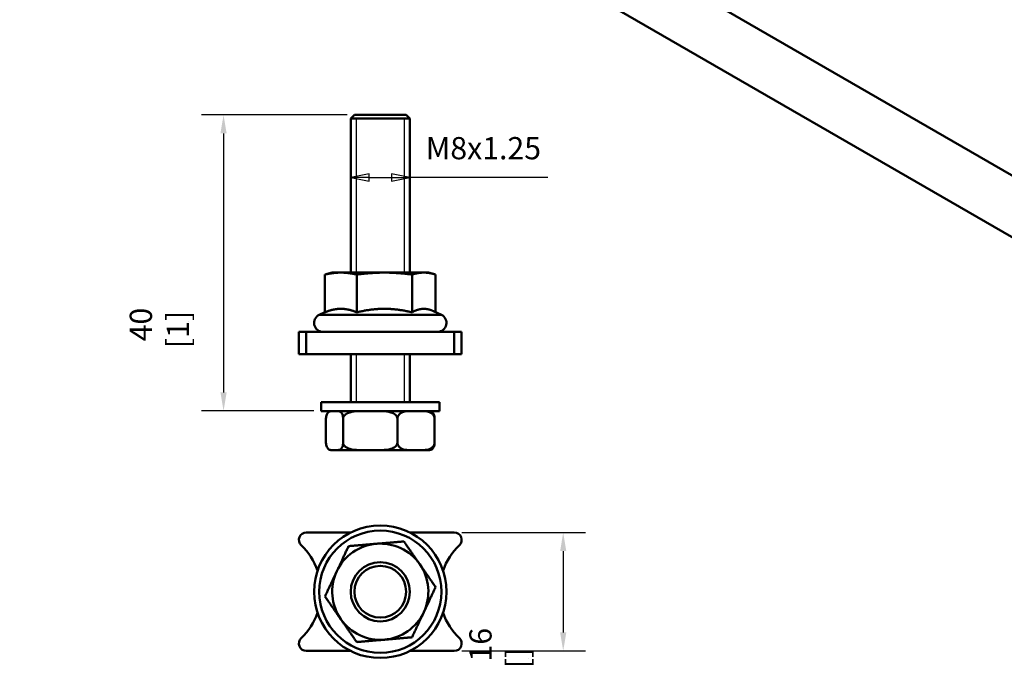
# Model space of a CAD drawing. Units: millimetres. Extents: x 0 to 420, y 0 to 297.
# Drawn here: x 151 to 284, y 115 to 203 of the extents above; entities that cross this region are included whole.
import ezdxf

# ---------------------------------------------------------------- set-up
doc = ezdxf.new("R2010")
doc.units = ezdxf.units.MM
for name, color, linetype, lineweight in [('Arêtes tangentes visibles(ISO)', 7, 'Continuous', 50), ('Arêtes visibles(ISO)', 7, 'Continuous', 50), ('Cotes(ISO)', 7, 'Continuous', 25), ('Filetages(ISO)', 7, 'Continuous', 25), ('Symboles(ISO)', 7, 'Continuous', 25)]:
    doc.layers.add(name, color=color, linetype=linetype, lineweight=lineweight)
doc.styles.add('Courant-ISO', font='arial.ttf')
doc.styles.add('MANTION', font='arial.ttf')
doc.dimstyles.new('Plan commercial', dxfattribs={"dimtxt": 3, "dimasz": 2.5, "dimexe": 3, "dimexo": 1, "dimgap": 0.762, "dimtad": 1, "dimtoh": 1, "dimrnd": 1e-08, "dimtxsty": 'MANTION', "dimcen": 0.09, "dimdle": 10, "dimclrd": 7, "dimclre": 7, "dimclrt": 7, "dimazin": 2, "dimtfac": 0.5, "dimtmove": 0, "dimatfit": 3, "dimfxl": 1, "dimtolj": 1, "dimlwd": 25, "dimlwe": 25, "dimarcsym": 0})

# ---------------------------------------------------------------- blocks, each defined once
blk = doc.blocks.new('*D16')
at = {"layer": 'Cotes(ISO)', "color": 7, "linetype": 'Continuous', "lineweight": 25, "transparency": 16777216}
for p, q in [((210.94, 133.83), (227.66, 133.83)), ((224.66, 131.33), (224.66, 120.33)), ((210.94, 117.83), (227.66, 117.83))]:
    blk.add_line(p, q, dxfattribs=at)
at = {"layer": 'Cotes(ISO)', "color": 7, "linetype": 'Continuous', "transparency": 16777216}
for points in [[(224.25, 131.33), (225.08, 131.33), (224.66, 133.83)], [(224.25, 120.33), (225.08, 120.33), (224.66, 117.83)]]:
    blk.add_solid(points, dxfattribs=at)
at = {"layer": 'Defpoints', "color": 0, "linetype": 'Continuous', "transparency": 16777216}
for p in [(209.94, 133.83), (209.94, 117.83), (224.66, 117.83)]:
    blk.add_point(p, dxfattribs=at)
at = {"layer": 'Cotes(ISO)', "color": 7, "linetype": 'Continuous', "lineweight": 25, "transparency": 16777216, "insert": (211.98, 115.49), "char_height": 3, "attachment_point": 1, "rotation": 90, "style": 'MANTION'}
blk.add_mtext('\\A1; 16\\P[{\\H0,7000x;\\S5#8;}]', dxfattribs=at)
blk = doc.blocks.new('Note de filetage1')
at = {"layer": 'Symboles(ISO)', "color": 7, "linetype": 'Continuous', "lineweight": 25}
for p, q in [((195.94, 188.75), (195.94, 178.79)), ((203.94, 188.75), (203.94, 178.79)), ((198.44, 182.29), (195.94, 181.79)), ((198.44, 181.79), (195.94, 181.79)), ((195.94, 181.79), (198.44, 181.29)), ((198.44, 181.29), (198.44, 182.29)), ((198.44, 181.79), (201.44, 181.79)), ((203.94, 181.79), (201.44, 182.29)), ((201.44, 182.29), (201.44, 181.29)), ((201.44, 181.79), (203.94, 181.79)), ((201.44, 181.29), (203.94, 181.79)), ((222.59, 181.79), (203.94, 181.79))]:
    blk.add_line(p, q, dxfattribs=at)
at = {"layer": 'Symboles(ISO)', "color": 7, "linetype": 'Continuous', "lineweight": 25, "flags": 128}
for points in [[(198.44, 182.29), (195.94, 181.79), (198.44, 181.29), (198.44, 182.29)], [(201.44, 181.29), (203.94, 181.79), (201.44, 182.29), (201.44, 181.29)]]:
    blk.add_lwpolyline(points, dxfattribs=at)
at = {"layer": 'Symboles(ISO)', "color": 7}
for points in [[(198.44, 182.29), (195.94, 181.79), (198.44, 181.29), (198.44, 182.29)], [(201.44, 181.29), (203.94, 181.79), (201.44, 182.29), (201.44, 181.29)]]:
    blk.add_solid(points, dxfattribs=at)
at = {"layer": 'Symboles(ISO)', "color": 7, "insert": (206.08, 183.32), "char_height": 3, "attachment_point": 7, "style": 'Courant-ISO'}
blk.add_mtext('M8x1.25', dxfattribs=at)
blk = doc.blocks.new('*D19')
at = {"layer": 'Cotes(ISO)', "color": 7, "linetype": 'Continuous', "lineweight": 25, "transparency": 16777216}
for p, q in [((195.44, 190.25), (175.75, 190.25)), ((178.75, 187.75), (178.75, 152.75)), ((190.94, 150.25), (175.75, 150.25))]:
    blk.add_line(p, q, dxfattribs=at)
at = {"layer": 'Cotes(ISO)', "color": 7, "linetype": 'Continuous', "transparency": 16777216}
for points in [[(178.33, 187.75), (179.17, 187.75), (178.75, 190.25)], [(178.33, 152.75), (179.17, 152.75), (178.75, 150.25)]]:
    blk.add_solid(points, dxfattribs=at)
at = {"layer": 'Defpoints', "color": 0, "linetype": 'Continuous', "transparency": 16777216}
for p in [(196.44, 190.25), (178.75, 150.25), (191.94, 150.25)]:
    blk.add_point(p, dxfattribs=at)
at = {"layer": 'Cotes(ISO)', "color": 7, "linetype": 'Continuous', "lineweight": 25, "transparency": 16777216, "insert": (166.07, 158.74), "char_height": 3, "attachment_point": 1, "rotation": 90, "style": 'MANTION'}
blk.add_mtext('\\A1; 40\\P[1{\\H0,7000x;\\S5#8;}]', dxfattribs=at)

msp = doc.modelspace()

# ---------------------------------------------------------------- linework, layer by layer
at = {"layer": 'Arêtes tangentes visibles(ISO)'}
for p, q in [((208.19372, 163.2347), (191.67943, 163.2347)), ((189.93658, 157.94713), (189.93658, 160.94713)), ((209.93658, 160.94713), (209.93658, 157.94713))]:
    msp.add_line(p, q, dxfattribs=at)
msp.add_circle((199.93658, 125.83297), 8.25714, dxfattribs=at)
at = {"layer": 'Arêtes visibles(ISO)'}
for p, q in [((363.32657, 137.03637), (151.19454, 259.51086)), ((363.693, 128.48324), (151.56096, 250.95773)), ((196.43658, 190.24713), (195.93658, 189.74713)), ((203.93658, 189.74713), (195.93658, 189.74713)), ((195.93658, 168.94713), (195.93658, 189.74713)), ((203.93658, 189.74713), (195.93658, 189.74713)), ((196.43658, 190.24713), (203.43658, 190.24713)), ((203.43658, 190.24713), (203.93658, 189.74713)), ((203.93658, 168.94713), (203.93658, 189.74713)), ((192.45808, 163.58518), (192.45808, 168.6777)), ((193.43658, 168.94713), (192.75682, 168.765)), ((194.60344, 168.94713), (193.43658, 168.94713)), ((200.48805, 168.94713), (194.60344, 168.94713)), ((196.7488, 163.58518), (196.7488, 168.6777)), ((205.82118, 168.94713), (200.48805, 168.94713)), ((204.22729, 163.58518), (204.22729, 168.6777)), ((206.43658, 168.94713), (205.82118, 168.94713)), ((206.43658, 168.94713), (207.11633, 168.765)), ((207.41507, 163.59779), (207.41507, 168.6777)), ((207.11633, 163.7371), (208.19372, 163.2347)), ((192.45808, 163.59779), (191.67943, 163.2347)), ((189.93658, 160.94713), (188.93658, 160.94713)), ((188.93658, 157.94713), (188.93658, 160.94713)), ((189.93658, 160.94713), (209.93658, 160.94713)), ((210.93658, 160.94713), (209.93658, 160.94713)), ((210.93658, 157.94713), (210.93658, 160.94713)), ((188.93658, 157.94713), (189.93658, 157.94713)), ((209.93658, 157.94713), (189.93658, 157.94713)), ((195.93658, 151.44713), (195.93658, 157.94713)), ((203.93658, 151.44713), (203.93658, 157.94713)), ((210.93658, 157.94713), (209.93658, 157.94713)), ((191.93658, 151.44713), (207.93658, 151.44713)), ((191.93658, 151.44713), (191.93658, 150.24713)), ((207.93658, 151.44713), (207.93658, 150.24713)), ((191.93658, 150.24713), (207.93658, 150.24713)), ((192.59475, 145.94713), (192.59475, 149.24713)), ((194.91542, 145.94713), (194.91542, 149.24713)), ((202.25725, 145.94713), (202.25725, 149.24713)), ((207.27841, 145.94713), (207.27841, 149.24713)), ((193.43102, 144.94713), (193.67199, 144.94713)), ((193.83818, 144.94713), (193.67199, 144.94713)), ((193.83818, 144.94713), (198.32345, 144.94713)), ((198.84922, 144.94713), (198.32345, 144.94713)), ((198.84922, 144.94713), (204.58804, 144.94713)), ((204.94762, 144.94713), (204.58804, 144.94713)), ((204.94762, 144.94713), (206.44213, 144.94713)), ((195.92378, 133.83297), (189.93658, 133.83297)), ((209.93658, 133.83297), (203.94937, 133.83297)), ((189.93658, 117.83297), (195.92378, 117.83297)), ((203.94937, 117.83297), (209.93658, 117.83297))]:
    msp.add_line(p, q, dxfattribs=at)
for radius in [8.95, 4.00008, 4, 3.5]:
    msp.add_circle((199.93658, 125.83297), radius, dxfattribs=at)
for centre, radius, start, end in [((192.18658, 162.14713), 1.2, 115, 270), ((207.68658, 162.14713), 1.2, 270, 65), ((193.43102, 149.24713), 1, 90, 109.2302838), ((206.44213, 149.24713), 1, 70.7697162, 90), ((193.43102, 145.94713), 1, 250.7697162, 270), ((206.44213, 145.94713), 1, 270, 289.2302838), ((189.93658, 132.83297), 1, 90, 226.397181), ((209.93658, 132.83297), 1, 313.602819, 90), ((183.26991, 125.83297), 8.66667, 19.2201635, 46.397181), ((199.93658, 125.83297), 6.5, 94.8669215, 154.8669215), ((199.93658, 125.83297), 6.5, 34.8669215, 94.8669215), ((216.60324, 125.83297), 8.66667, 133.602819, 160.7798365), ((199.93658, 125.83297), 6.5, 334.8669215, 34.8669215), ((199.93658, 125.83297), 6.5, 154.8669215, 214.8669215), ((183.26991, 125.83297), 8.66667, 313.602819, 340.7798365), ((199.93658, 125.83297), 6.5, 274.8669215, 334.8669215), ((216.60324, 125.83297), 8.66667, 199.2201635, 226.397181), ((199.93658, 125.83297), 6.5, 214.8669215, 274.8669215), ((189.93658, 118.83297), 1, 133.602819, 270), ((209.93658, 118.83297), 1, 270, 46.397181)]:
    msp.add_arc(centre, radius, start, end, dxfattribs=at)
for points, weights in [([(194.60344, 168.94713), (193.60778, 168.94713), (192.45808, 168.6777)], [1, 1.0379548493, 1]), ([(192.45808, 168.6777), (192.61077, 168.72586), (192.75682, 168.765)], [1, 1.00657944951, 1.01087781207]), ([(196.7488, 168.6777), (195.59911, 168.94713), (194.60344, 168.94713)], [1, 1.0379548493, 1]), ([(200.48805, 168.94713), (198.75266, 168.94713), (196.7488, 168.6777)], [1, 1.0379548493, 1]), ([(204.22729, 168.6777), (202.22344, 168.94713), (200.48805, 168.94713)], [1, 1.0379548493, 1]), ([(205.82118, 168.94713), (205.08145, 168.94713), (204.22729, 168.6777)], [1, 1.0379548493, 1]), ([(207.41507, 168.6777), (206.56091, 168.94713), (205.82118, 168.94713)], [1, 1.0379548493, 1]), ([(194.60344, 164.05407), (193.60778, 164.05407), (192.45808, 163.58518)], [1, 1.05008356558, 1.02350695612]), ([(196.7488, 163.58518), (195.59911, 164.05407), (194.60344, 164.05407)], [1.02350695612, 1.05008356558, 1]), ([(200.48805, 164.05407), (198.75266, 164.05407), (196.7488, 163.58518)], [1, 1.05008356558, 1.02350695612]), ([(204.22729, 163.58518), (202.22344, 164.05407), (200.48805, 164.05407)], [1.02350695612, 1.05008356558, 1]), ([(205.82118, 164.05407), (205.08145, 164.05407), (204.22729, 163.58518)], [1, 1.05008356558, 1.02350695612]), ([(207.11633, 163.7371), (206.43658, 164.05407), (205.82118, 164.05407)], [1.0304615905, 1.04131791611, 1]), ([(194.05197, 128.59366), (194.7917, 130.17044), (195.64586, 131.99114)], [1, 1.0379548493, 1]), ([(195.64586, 131.99114), (197.64972, 132.16177), (199.38511, 132.30953)], [1, 1.0379548493, 1]), ([(199.38511, 132.30953), (201.1205, 132.4573), (203.12435, 132.62793)], [1, 1.0379548493, 1]), ([(203.12435, 132.62793), (204.27405, 130.97785), (205.26971, 129.54884)], [1, 1.0379548493, 1]), ([(205.26971, 129.54884), (206.26537, 128.11983), (207.41507, 126.46975)], [1, 1.0379548493, 1]), ([(192.45808, 125.19619), (193.31225, 127.01689), (194.05197, 128.59366)], [1, 1.0379548493, 1]), ([(207.41507, 126.46975), (206.56091, 124.64905), (205.82118, 123.07228)], [1, 1.0379548493, 1]), ([(194.60344, 122.1171), (193.60778, 123.54611), (192.45808, 125.19619)], [1, 1.0379548493, 1]), ([(205.82118, 123.07228), (205.08145, 121.4955), (204.22729, 119.6748)], [1, 1.0379548493, 1]), ([(196.7488, 119.03801), (195.59911, 120.68809), (194.60344, 122.1171)], [1, 1.0379548493, 1]), ([(200.48805, 119.35641), (198.75266, 119.20864), (196.7488, 119.03801)], [1, 1.0379548493, 1]), ([(204.22729, 119.6748), (202.22344, 119.50417), (200.48805, 119.35641)], [1, 1.0379548493, 1])]:
    msp.add_rational_spline(points, weights, degree=2, dxfattribs=at)
for points, knots in [([(193.67199, 150.24713), (193.54561, 150.24713), (193.40673, 150.24982), (193.13137, 150.21111), (192.99491, 150.16871), (192.81411, 149.99618), (192.74527, 149.90356), (192.66526, 149.71433), (192.63397, 149.61245), (192.60348, 149.43212), (192.59475, 149.33301), (192.59475, 149.24713)], [0.0251952728, 0.0251952728, 0.0251952728, 0.0251952728, 0.147819028, 0.147819028, 0.2704427832, 0.2704427832, 0.3307221808, 0.3307221808, 0.3666201969, 0.3666201969, 0.3923834757, 0.3923834757, 0.3923834757, 0.3923834757]), ([(194.91542, 149.24713), (194.91542, 149.33301), (194.90669, 149.43212), (194.8762, 149.61245), (194.84491, 149.71433), (194.76489, 149.90356), (194.69606, 149.99618), (194.51526, 150.16871), (194.37879, 150.21111), (194.10344, 150.24982), (193.96456, 150.24713), (193.83818, 150.24713)], [-0.3923834757, -0.3923834757, -0.3923834757, -0.3923834757, -0.3666201969, -0.3666201969, -0.3307221808, -0.3307221808, -0.2704427832, -0.2704427832, -0.147819028, -0.147819028, -0.0251952728, -0.0251952728, -0.0251952728, -0.0251952728]), ([(198.32345, 150.24713), (197.92362, 150.24713), (197.48426, 150.24982), (196.61313, 150.21111), (196.18141, 150.16871), (195.60941, 149.99618), (195.39164, 149.90356), (195.1385, 149.71433), (195.03952, 149.61245), (194.94305, 149.43212), (194.91542, 149.33301), (194.91542, 149.24713)], [0.0251952728, 0.0251952728, 0.0251952728, 0.0251952728, 0.147819028, 0.147819028, 0.2704427832, 0.2704427832, 0.3307221808, 0.3307221808, 0.3666201969, 0.3666201969, 0.3923834757, 0.3923834757, 0.3923834757, 0.3923834757]), ([(202.25725, 149.24713), (202.25725, 149.33301), (202.22963, 149.43212), (202.13316, 149.61245), (202.03417, 149.71433), (201.78103, 149.90356), (201.56327, 149.99618), (200.99127, 150.16871), (200.55954, 150.21111), (199.68841, 150.24982), (199.24905, 150.24713), (198.84922, 150.24713)], [-0.3923834757, -0.3923834757, -0.3923834757, -0.3923834757, -0.3666201969, -0.3666201969, -0.3307221808, -0.3307221808, -0.2704427832, -0.2704427832, -0.147819028, -0.147819028, -0.0251952728, -0.0251952728, -0.0251952728, -0.0251952728]), ([(204.58804, 150.24713), (204.31459, 150.24713), (204.01411, 150.24982), (203.41833, 150.21111), (203.12307, 150.16871), (202.73188, 149.99618), (202.58294, 149.90356), (202.40982, 149.71433), (202.34212, 149.61245), (202.27614, 149.43212), (202.25725, 149.33301), (202.25725, 149.24713)], [0.0251952728, 0.0251952728, 0.0251952728, 0.0251952728, 0.147819028, 0.147819028, 0.2704427832, 0.2704427832, 0.3307221808, 0.3307221808, 0.3666201969, 0.3666201969, 0.3923834757, 0.3923834757, 0.3923834757, 0.3923834757]), ([(207.27841, 149.24713), (207.27841, 149.33301), (207.25951, 149.43212), (207.19354, 149.61245), (207.12584, 149.71433), (206.95272, 149.90356), (206.80378, 149.99618), (206.41259, 150.16871), (206.11733, 150.21111), (205.52155, 150.24982), (205.22107, 150.24713), (204.94762, 150.24713)], [-0.3923834757, -0.3923834757, -0.3923834757, -0.3923834757, -0.3666201969, -0.3666201969, -0.3307221808, -0.3307221808, -0.2704427832, -0.2704427832, -0.147819028, -0.147819028, -0.0251952728, -0.0251952728, -0.0251952728, -0.0251952728]), ([(206.77151, 150.1917), (206.85088, 150.16415), (206.92783, 150.12139), (207.05905, 149.99618), (207.12788, 149.90356), (207.20789, 149.71433), (207.23918, 149.61245), (207.26968, 149.43212), (207.27841, 149.33301), (207.27841, 149.24713)], [0.197986069, 0.197986069, 0.197986069, 0.197986069, 0.2704427832, 0.2704427832, 0.3307221808, 0.3307221808, 0.3666201969, 0.3666201969, 0.3923834757, 0.3923834757, 0.3923834757, 0.3923834757]), ([(192.59475, 145.94713), (192.59475, 145.86126), (192.60348, 145.76215), (192.63397, 145.58182), (192.66526, 145.47994), (192.74527, 145.29071), (192.81411, 145.19809), (192.99491, 145.02556), (193.13137, 144.98316), (193.40673, 144.94445), (193.54561, 144.94713), (193.67199, 144.94713)], [0.3923834757, 0.3923834757, 0.3923834757, 0.3923834757, 0.4181467545, 0.4181467545, 0.4540447706, 0.4540447706, 0.5143241683, 0.5143241683, 0.6369479235, 0.6369479235, 0.7595716787, 0.7595716787, 0.7595716787, 0.7595716787]), ([(193.83818, 144.94713), (193.96456, 144.94713), (194.10344, 144.94445), (194.37879, 144.98316), (194.51526, 145.02556), (194.69606, 145.19809), (194.76489, 145.29071), (194.84491, 145.47994), (194.8762, 145.58182), (194.90669, 145.76215), (194.91542, 145.86126), (194.91542, 145.94713)], [0.8099622242, 0.8099622242, 0.8099622242, 0.8099622242, 0.9325859794, 0.9325859794, 1.0552097346, 1.0552097346, 1.1154891323, 1.1154891323, 1.1513871484, 1.1513871484, 1.1771504272, 1.1771504272, 1.1771504272, 1.1771504272]), ([(194.91542, 145.94713), (194.91542, 145.86126), (194.94305, 145.76215), (195.03952, 145.58182), (195.1385, 145.47994), (195.39164, 145.29071), (195.60941, 145.19809), (196.18141, 145.02556), (196.61313, 144.98316), (197.48426, 144.94445), (197.92362, 144.94713), (198.32345, 144.94713)], [0.3923834757, 0.3923834757, 0.3923834757, 0.3923834757, 0.4181467545, 0.4181467545, 0.4540447706, 0.4540447706, 0.5143241683, 0.5143241683, 0.6369479235, 0.6369479235, 0.7595716787, 0.7595716787, 0.7595716787, 0.7595716787]), ([(198.84922, 144.94713), (199.24905, 144.94713), (199.68841, 144.94445), (200.55954, 144.98316), (200.99127, 145.02556), (201.56327, 145.19809), (201.78103, 145.29071), (202.03417, 145.47994), (202.13316, 145.58182), (202.22963, 145.76215), (202.25725, 145.86126), (202.25725, 145.94713)], [0.8099622242, 0.8099622242, 0.8099622242, 0.8099622242, 0.9325859794, 0.9325859794, 1.0552097346, 1.0552097346, 1.1154891323, 1.1154891323, 1.1513871484, 1.1513871484, 1.1771504272, 1.1771504272, 1.1771504272, 1.1771504272]), ([(202.25725, 145.94713), (202.25725, 145.86126), (202.27614, 145.76215), (202.34212, 145.58182), (202.40982, 145.47994), (202.58294, 145.29071), (202.73188, 145.19809), (203.12307, 145.02556), (203.41833, 144.98316), (204.01411, 144.94445), (204.31459, 144.94713), (204.58804, 144.94713)], [0.3923834757, 0.3923834757, 0.3923834757, 0.3923834757, 0.4181467545, 0.4181467545, 0.4540447706, 0.4540447706, 0.5143241683, 0.5143241683, 0.6369479235, 0.6369479235, 0.7595716787, 0.7595716787, 0.7595716787, 0.7595716787]), ([(204.94762, 144.94713), (205.22107, 144.94713), (205.52155, 144.94445), (206.11733, 144.98316), (206.41259, 145.02556), (206.80378, 145.19809), (206.95272, 145.29071), (207.12584, 145.47994), (207.19354, 145.58182), (207.25951, 145.76215), (207.27841, 145.86126), (207.27841, 145.94713)], [0.8099622242, 0.8099622242, 0.8099622242, 0.8099622242, 0.9325859794, 0.9325859794, 1.0552097346, 1.0552097346, 1.1154891323, 1.1154891323, 1.1513871484, 1.1513871484, 1.1771504272, 1.1771504272, 1.1771504272, 1.1771504272]), ([(207.27841, 145.94713), (207.27841, 145.86126), (207.26968, 145.76215), (207.23918, 145.58182), (207.20789, 145.47994), (207.12788, 145.29071), (207.05905, 145.19809), (206.92783, 145.07288), (206.85088, 145.03011), (206.77151, 145.00257)], [0.3923834757, 0.3923834757, 0.3923834757, 0.3923834757, 0.4181467545, 0.4181467545, 0.4540447706, 0.4540447706, 0.5143241683, 0.5143241683, 0.5867808825, 0.5867808825, 0.5867808825, 0.5867808825])]:
    msp.add_open_spline(points, degree=3, knots=knots, dxfattribs=at)
at = {"layer": 'Filetages(ISO)'}
for p, q in [((196.68058, 189.74713), (196.68058, 168.94713)), ((203.19258, 168.94713), (203.19258, 189.74713)), ((196.68058, 157.94713), (196.68058, 151.44713)), ((203.19258, 151.44713), (203.19258, 157.94713))]:
    msp.add_line(p, q, dxfattribs=at)

# ---------------------------------------------------------------- block references
at = {"layer": 'Symboles(ISO)'}
msp.add_blockref('Note de filetage1', (0, 0), dxfattribs=at)

# ---------------------------------------------------------------- dimensions: what is measured, and where the dimension line sits
at = {"layer": 'Cotes(ISO)', "color": 7, "linetype": 'Continuous', "lineweight": 25}
for base, p1, p2, text, picture, middle in [((178.75136, 150.24713), (196.43658, 190.24713), (191.93658, 150.24713), ' <>\\P[1{\\H0,7000x;\\S5#8;}]', '*D19', (178.75136, 170.24713)), ((224.66381, 117.83297), (209.93658, 133.83297), (209.93658, 117.83297), ' <>\\P[{\\H0,7000x;\\S5#8;}]', '*D16', (224.66381, 125.83297))]:
    dim = msp.add_linear_dim(base=base, p1=p1, p2=p2, angle=90, text=text, dimstyle='Plan commercial', override={"dimgap": 0.762, "dimtoh": 0, "dimdec": 2, "dimpost": '\\X', "dimtol": 0, "dimlim": 0, "dimtp": 0, "dimtm": 0, "dimtdec": 2, "dimtofl": 0, "dimatfit": 1, "dimtvp": -0.25}, dxfattribs=at)
    dim.commit()
    dim.dimension.update_dxf_attribs({"geometry": picture, "text_midpoint": middle, "dimtype": 160})

doc.saveas('drawing.dxf')
